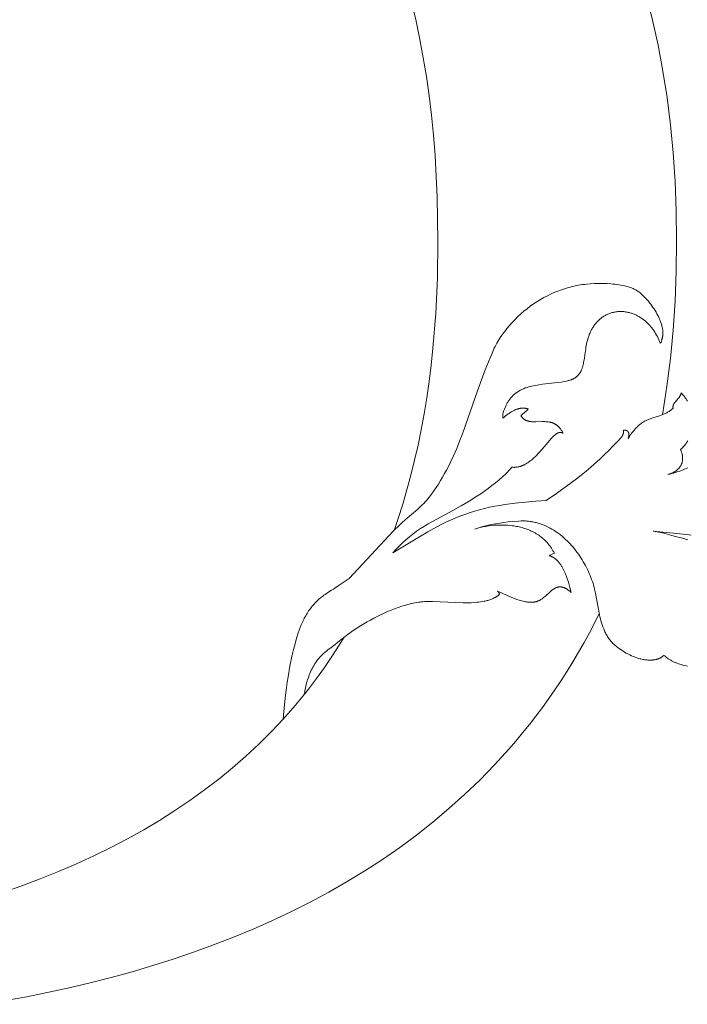
# Model space of a CAD drawing. Units: millimetres. Extents: x 7892 to 9237, y -6230 to -4382.
# Drawn here: x 8448 to 8451, y -5601 to -5595 of the extents above; entities that cross this region are included whole.
import ezdxf

# ---------------------------------------------------------------- set-up
doc = ezdxf.new("R2010")
doc.units = ezdxf.units.MM
doc.layers.add('proiezioni', color=160, linetype='Continuous', lineweight=9)

msp = doc.modelspace()

# ---------------------------------------------------------------- linework, layer by layer
at = {"layer": 'proiezioni'}
for points in [[(8451.2409, -5594.8311), (8451.2759, -5594.9692), (8451.3069, -5595.111), (8451.3341, -5595.2566), (8451.3573, -5595.406), (8451.3765, -5595.5592), (8451.3915, -5595.7164), (8451.4024, -5595.8776), (8451.4089, -5596.0428), (8451.4111, -5596.212), (8451.4089, -5596.3844), (8451.4022, -5596.5524), (8451.3912, -5596.7161), (8451.3759, -5596.8756), (8451.3564, -5597.0308), (8451.3328, -5597.1818), (8451.3308, -5597.1923)], [(8449.8211, -5597.843), (8449.8442, -5597.7755), (8449.8695, -5597.6961), (8449.8932, -5597.6151), (8449.9155, -5597.5326), (8449.9363, -5597.4486), (8449.9556, -5597.3631), (8449.9733, -5597.276), (8449.9896, -5597.1873), (8450.0044, -5597.0971), (8450.0176, -5597.0052), (8450.0293, -5596.9118), (8450.0394, -5596.8168), (8450.0551, -5596.6218), (8450.0645, -5596.4202), (8450.0677, -5596.212), (8450.0636, -5595.9676), (8450.0585, -5595.8488), (8450.0514, -5595.7322), (8450.0423, -5595.6178), (8450.0311, -5595.5055), (8450.0178, -5595.3955), (8450.0025, -5595.2875), (8449.9851, -5595.1817), (8449.9657, -5595.078), (8449.9442, -5594.9764), (8449.9206, -5594.8768)], [(8451.4725, -5597.1163), (8451.47, -5597.1117), (8451.4673, -5597.1071), (8451.4645, -5597.1027), (8451.4615, -5597.0982), (8451.4584, -5597.0938), (8451.4552, -5597.0894), (8451.4519, -5597.0852), (8451.4484, -5597.081), (8451.4448, -5597.077), (8451.4411, -5597.073), (8451.4373, -5597.0691), (8451.4369, -5597.0707), (8451.4365, -5597.0722), (8451.4361, -5597.0738), (8451.4356, -5597.0753), (8451.435, -5597.0768), (8451.4344, -5597.0782), (8451.4338, -5597.0797), (8451.4331, -5597.0811), (8451.4324, -5597.0825), (8451.4317, -5597.0839), (8451.4309, -5597.0853), (8451.4301, -5597.0867), (8451.4293, -5597.0881), (8451.4284, -5597.0894), (8451.4266, -5597.092), (8451.4247, -5597.0946), (8451.4228, -5597.0972), (8451.4208, -5597.0996), (8451.4188, -5597.1021), (8451.4045, -5597.1185), (8451.4025, -5597.121), (8451.4005, -5597.1236), (8451.3995, -5597.1249), (8451.3986, -5597.1262), (8451.3977, -5597.1275), (8451.3969, -5597.1288), (8451.3961, -5597.1302), (8451.3953, -5597.1315), (8451.3946, -5597.1329), (8451.3939, -5597.1343), (8451.3936, -5597.135), (8451.3933, -5597.1357), (8451.393, -5597.1364), (8451.3927, -5597.1371), (8451.3924, -5597.1378), (8451.3922, -5597.1385), (8451.3919, -5597.1392), (8451.3917, -5597.14), (8451.3915, -5597.1407), (8451.3913, -5597.1414), (8451.3912, -5597.1421), (8451.391, -5597.1429), (8451.3909, -5597.1436), (8451.3908, -5597.1443), (8451.3907, -5597.1451), (8451.3907, -5597.1458), (8451.3906, -5597.1466), (8451.3906, -5597.1473), (8451.3906, -5597.1481), (8451.3906, -5597.1489), (8451.3906, -5597.1496), (8451.3907, -5597.1504), (8451.3908, -5597.1512), (8451.3909, -5597.152), (8451.391, -5597.1527), (8451.3912, -5597.1535), (8451.3913, -5597.1543), (8451.3915, -5597.1551), (8451.3879, -5597.1583), (8451.3841, -5597.1614), (8451.3803, -5597.1643), (8451.3765, -5597.1672), (8451.3725, -5597.1701), (8451.3685, -5597.1728), (8451.3644, -5597.1754), (8451.3602, -5597.178), (8451.3559, -5597.1804), (8451.3516, -5597.1828), (8451.3472, -5597.185), (8451.3427, -5597.1872), (8451.3382, -5597.1892), (8451.3336, -5597.1912), (8451.329, -5597.193), (8451.3244, -5597.1948), (8451.3149, -5597.1981), (8451.2765, -5597.2097), (8451.2671, -5597.2129), (8451.2624, -5597.2145), (8451.2577, -5597.2162), (8451.2531, -5597.2181), (8451.2485, -5597.22), (8451.244, -5597.222), (8451.2395, -5597.2242), (8451.2352, -5597.2264), (8451.2308, -5597.2288), (8451.2266, -5597.2312), (8451.2224, -5597.2338), (8451.2183, -5597.2365), (8451.2142, -5597.2393), (8451.2103, -5597.2422), (8451.2064, -5597.2451), (8451.2027, -5597.2482), (8451.199, -5597.2513), (8451.1953, -5597.2545), (8451.1918, -5597.2578), (8451.1883, -5597.2612), (8451.1849, -5597.2646), (8451.1816, -5597.2681), (8451.1783, -5597.2716), (8451.172, -5597.2788), (8451.1659, -5597.2863), (8451.16, -5597.294), (8451.1543, -5597.3018), (8451.1488, -5597.3097), (8451.1434, -5597.3177), (8451.1383, -5597.3259), (8451.1388, -5597.3244), (8451.1393, -5597.3228), (8451.1398, -5597.3212), (8451.1403, -5597.3196), (8451.1407, -5597.318), (8451.1411, -5597.3163), (8451.1415, -5597.3147), (8451.1418, -5597.313), (8451.1421, -5597.3113), (8451.1423, -5597.3096), (8451.1425, -5597.3079), (8451.1426, -5597.3062), (8451.1426, -5597.3054), (8451.1427, -5597.3046), (8451.1427, -5597.3037), (8451.1427, -5597.3029), (8451.1427, -5597.3021), (8451.1426, -5597.3013), (8451.1426, -5597.3005), (8451.1425, -5597.2997), (8451.1424, -5597.2988), (8451.1423, -5597.298), (8451.1422, -5597.2972), (8451.142, -5597.2964), (8451.1418, -5597.2956), (8451.1416, -5597.2948), (8451.1414, -5597.294), (8451.1411, -5597.2932), (8451.1409, -5597.2924), (8451.1407, -5597.2921), (8451.1406, -5597.2917), (8451.1404, -5597.2913), (8451.1402, -5597.2909), (8451.1401, -5597.2906), (8451.1399, -5597.2902), (8451.1397, -5597.2898), (8451.1395, -5597.2895), (8451.1393, -5597.2891), (8451.1391, -5597.2888), (8451.1389, -5597.2884), (8451.1386, -5597.2881), (8451.1384, -5597.2878), (8451.1382, -5597.2874), (8451.1379, -5597.2871), (8451.1376, -5597.2867), (8451.1374, -5597.2864), (8451.1371, -5597.2861), (8451.1368, -5597.2858), (8451.1365, -5597.2855), (8451.1362, -5597.2852), (8451.1359, -5597.2849), (8451.1356, -5597.2846), (8451.1353, -5597.2844), (8451.135, -5597.2841), (8451.1347, -5597.2838), (8451.1343, -5597.2836), (8451.134, -5597.2833), (8451.1337, -5597.2831), (8451.1333, -5597.2829), (8451.133, -5597.2827), (8451.1326, -5597.2825), (8451.1323, -5597.2822), (8451.1319, -5597.282), (8451.1316, -5597.2819), (8451.1312, -5597.2817), (8451.1308, -5597.2815), (8451.1305, -5597.2813), (8451.1301, -5597.2812), (8451.1297, -5597.281), (8451.1293, -5597.2808), (8451.1289, -5597.2807), (8451.1281, -5597.2804), (8451.1273, -5597.2802), (8451.1265, -5597.28), (8451.1257, -5597.2798), (8451.1249, -5597.2796), (8451.124, -5597.2794), (8451.1232, -5597.2793), (8451.1223, -5597.2792), (8451.1215, -5597.2791), (8451.1206, -5597.2791), (8451.1198, -5597.279), (8451.1189, -5597.279), (8451.1181, -5597.279), (8451.1172, -5597.279), (8451.1155, -5597.279), (8451.1138, -5597.2791), (8451.1138, -5597.2791), (8451.1136, -5597.2791), (8451.1135, -5597.2791), (8451.1135, -5597.2791), (8451.1134, -5597.2791), (8451.1134, -5597.2792), (8451.1134, -5597.2792), (8451.1133, -5597.2792), (8451.1133, -5597.2792), (8451.1133, -5597.2792), (8451.1133, -5597.2792), (8451.1133, -5597.2792), (8451.1132, -5597.2792), (8451.1132, -5597.2793), (8451.1132, -5597.2793), (8451.1132, -5597.2793), (8451.1132, -5597.2793), (8451.1132, -5597.2793), (8451.1131, -5597.2793), (8451.1131, -5597.2793), (8451.1131, -5597.2793), (8451.1131, -5597.2793), (8451.1131, -5597.2794), (8451.1131, -5597.2794), (8451.1131, -5597.2794), (8451.1131, -5597.2795), (8451.1131, -5597.2795), (8451.1131, -5597.2796), (8451.1131, -5597.2796), (8451.113, -5597.2797), (8451.113, -5597.2798), (8451.113, -5597.2799), (8451.113, -5597.2804), (8451.1128, -5597.2852), (8451.1127, -5597.2868), (8451.1126, -5597.2884), (8451.1124, -5597.2901), (8451.1122, -5597.2917), (8451.1119, -5597.2933), (8451.1116, -5597.2949), (8451.1113, -5597.2966), (8451.1109, -5597.2982), (8451.1105, -5597.2998), (8451.11, -5597.3014), (8451.1094, -5597.303), (8451.1088, -5597.3046), (8451.1082, -5597.3061), (8451.1075, -5597.3077), (8451.1071, -5597.3084), (8451.1067, -5597.3092), (8451.1064, -5597.3099), (8451.1059, -5597.3107), (8451.1055, -5597.3114), (8451.1051, -5597.3121), (8451.1046, -5597.3129), (8451.1041, -5597.3136), (8451.1037, -5597.3143), (8451.1032, -5597.315), (8451.1026, -5597.3157), (8451.1021, -5597.3164), (8451.0786, -5597.3422), (8451.0546, -5597.3676), (8451.0302, -5597.3924), (8451.0053, -5597.4167), (8450.9801, -5597.4405), (8450.9281, -5597.4868), (8450.9016, -5597.5094), (8450.8746, -5597.5315), (8450.8472, -5597.5531), (8450.7915, -5597.595), (8450.7347, -5597.6354), (8450.6771, -5597.6747)], [(8451.4745, -5597.4903), (8451.4648, -5597.4948), (8451.4549, -5597.4991), (8451.4449, -5597.5032), (8451.4348, -5597.507), (8451.4246, -5597.5107), (8451.4143, -5597.5141), (8451.404, -5597.5173), (8451.3936, -5597.5203), (8451.3831, -5597.5231), (8451.3726, -5597.5257), (8451.3621, -5597.5282), (8451.365, -5597.5274), (8451.3678, -5597.5266), (8451.3706, -5597.5258), (8451.3734, -5597.5249), (8451.3762, -5597.5239), (8451.379, -5597.5229), (8451.3818, -5597.5218), (8451.3845, -5597.5207), (8451.3873, -5597.5195), (8451.3899, -5597.5182), (8451.3926, -5597.5169), (8451.3952, -5597.5155), (8451.3978, -5597.5141), (8451.4004, -5597.5126), (8451.4029, -5597.511), (8451.4054, -5597.5094), (8451.4078, -5597.5077), (8451.4101, -5597.506), (8451.4124, -5597.5042), (8451.4147, -5597.5024), (8451.4168, -5597.5004), (8451.4189, -5597.4985), (8451.421, -5597.4964), (8451.423, -5597.4943), (8451.4249, -5597.4922), (8451.4268, -5597.4899), (8451.4285, -5597.4876), (8451.4302, -5597.4853), (8451.4319, -5597.4829), (8451.4334, -5597.4804), (8451.4341, -5597.4791), (8451.4349, -5597.4779), (8451.4356, -5597.4766), (8451.4362, -5597.4752), (8451.4369, -5597.4739), (8451.4375, -5597.4726), (8451.4381, -5597.4713), (8451.4387, -5597.47), (8451.4392, -5597.4687), (8451.4398, -5597.4673), (8451.4407, -5597.4646), (8451.4416, -5597.4619), (8451.4424, -5597.4592), (8451.4431, -5597.4564), (8451.4436, -5597.4537), (8451.4441, -5597.4509), (8451.4445, -5597.4481), (8451.4448, -5597.4453), (8451.4451, -5597.4424), (8451.4452, -5597.4396), (8451.4452, -5597.4368), (8451.4452, -5597.4339), (8451.445, -5597.431), (8451.4448, -5597.4282), (8451.4445, -5597.4253), (8451.4441, -5597.4225), (8451.4436, -5597.4197), (8451.4431, -5597.4169), (8451.4425, -5597.4141), (8451.4418, -5597.4113), (8451.4411, -5597.4086), (8451.4402, -5597.4059), (8451.4394, -5597.4032), (8451.4384, -5597.4005), (8451.4374, -5597.3978), (8451.4364, -5597.3952), (8451.4353, -5597.3926), (8451.4342, -5597.39), (8451.433, -5597.3874), (8451.4373, -5597.3836), (8451.4416, -5597.3796), (8451.4457, -5597.3755), (8451.4497, -5597.3712), (8451.4535, -5597.3669), (8451.4572, -5597.3625), (8451.4608, -5597.3579), (8451.4642, -5597.3533), (8451.4674, -5597.3485), (8451.4705, -5597.3437), (8451.4735, -5597.3387)], [(8451.4719, -5597.8953), (8451.4669, -5597.8935), (8451.4568, -5597.8903), (8451.4466, -5597.8873), (8451.4344, -5597.8841), (8451.405, -5597.8773), (8451.3843, -5597.872), (8451.3327, -5597.8575), (8451.3223, -5597.8549), (8451.3118, -5597.8526), (8451.3013, -5597.8505), (8451.2907, -5597.8487), (8451.2854, -5597.848), (8451.28, -5597.8474), (8451.4672, -5597.8663), (8451.4936, -5597.8699)], [(8450.9756, -5598.3114), (8450.9501, -5598.3625), (8450.9205, -5598.4191), (8450.8901, -5598.4748), (8450.859, -5598.5296), (8450.827, -5598.5836), (8450.7943, -5598.6366), (8450.7608, -5598.6888), (8450.7266, -5598.7401), (8450.6916, -5598.7905), (8450.6559, -5598.8401), (8450.6194, -5598.8888), (8450.5823, -5598.9367), (8450.5444, -5598.9837), (8450.5059, -5599.03), (8450.4667, -5599.0754), (8450.3863, -5599.1637), (8450.3033, -5599.2489), (8450.2178, -5599.3309), (8450.1299, -5599.4098), (8450.0396, -5599.4857), (8449.9471, -5599.5585), (8449.8524, -5599.6285), (8449.7556, -5599.6955), (8449.6568, -5599.7597), (8449.5561, -5599.8211), (8449.4536, -5599.8798), (8449.3493, -5599.9358), (8449.2434, -5599.9892), (8449.1359, -5600.04), (8449.0269, -5600.0883), (8448.9164, -5600.1342), (8448.8047, -5600.1776), (8448.6916, -5600.2187), (8448.5775, -5600.2575), (8448.4622, -5600.294), (8448.346, -5600.3284), (8448.2288, -5600.3606), (8448.1108, -5600.3907), (8447.9921, -5600.4187), (8447.7527, -5600.469), (8447.5114, -5600.5117)], [(8449.2925, -5598.7947), (8449.3391, -5598.7364), (8449.3844, -5598.6768), (8449.4283, -5598.6159), (8449.4708, -5598.5536), (8449.5119, -5598.4899), (8449.5391, -5598.4452)]]:
    msp.add_lwpolyline(points, dxfattribs=at)
for points in [[(8450.6771, -5597.6747), (8450.619, -5597.679), (8450.5028, -5597.6905), (8450.4448, -5597.6979), (8450.4159, -5597.7023), (8450.3871, -5597.7072), (8450.3584, -5597.713), (8450.33, -5597.7195), (8450.3017, -5597.7267), (8450.2737, -5597.7347), (8450.246, -5597.7434), (8450.2186, -5597.7529), (8450.1915, -5597.7631), (8450.1648, -5597.7739), (8450.1384, -5597.7854), (8450.1122, -5597.7976), (8450.0864, -5597.8103), (8450.0608, -5597.8235), (8450.0104, -5597.8511), (8449.8133, -5597.9688), (8449.8311, -5597.9501), (8449.8493, -5597.9318), (8449.8679, -5597.9139), (8449.887, -5597.8966), (8449.9068, -5597.8797), (8449.927, -5597.8635), (8449.9479, -5597.848), (8449.9693, -5597.8331), (8449.9913, -5597.819), (8450.0136, -5597.8054), (8450.0364, -5597.7924), (8450.1521, -5597.7311), (8450.1978, -5597.7056), (8450.2428, -5597.679), (8450.2869, -5597.6511), (8450.3086, -5597.6367), (8450.3299, -5597.6218), (8450.351, -5597.6066), (8450.3716, -5597.591), (8450.3919, -5597.5748), (8450.4116, -5597.5584), (8450.431, -5597.5412), (8450.4493, -5597.5239), (8450.4584, -5597.515), (8450.4671, -5597.506), (8450.4758, -5597.4969), (8450.4841, -5597.4876), (8450.4872, -5597.4878), (8450.4902, -5597.488), (8450.4933, -5597.4881), (8450.4963, -5597.4881), (8450.4993, -5597.488), (8450.5023, -5597.4879), (8450.5053, -5597.4876), (8450.5083, -5597.4873), (8450.5113, -5597.487), (8450.5143, -5597.4865), (8450.5172, -5597.486), (8450.5202, -5597.4854), (8450.5231, -5597.4848), (8450.5259, -5597.4841), (8450.5288, -5597.4833), (8450.5317, -5597.4824), (8450.5345, -5597.4815), (8450.5372, -5597.4806), (8450.54, -5597.4796), (8450.5427, -5597.4785), (8450.5454, -5597.4774), (8450.548, -5597.4762), (8450.5507, -5597.475), (8450.5533, -5597.4737), (8450.5584, -5597.4711), (8450.5634, -5597.4683), (8450.5683, -5597.4653), (8450.5731, -5597.4622), (8450.5778, -5597.459), (8450.5824, -5597.4558), (8450.5869, -5597.4523), (8450.5914, -5597.4488), (8450.5957, -5597.4453), (8450.6, -5597.4417), (8450.6084, -5597.4341), (8450.6164, -5597.4265), (8450.6243, -5597.4186), (8450.632, -5597.4105), (8450.6396, -5597.4022), (8450.6543, -5597.3854), (8450.6974, -5597.3343), (8450.7049, -5597.326), (8450.7087, -5597.322), (8450.7127, -5597.3179), (8450.7167, -5597.314), (8450.7208, -5597.3101), (8450.723, -5597.3083), (8450.7251, -5597.3064), (8450.7273, -5597.3046), (8450.7295, -5597.3029), (8450.7318, -5597.3012), (8450.7342, -5597.2996), (8450.7354, -5597.2988), (8450.7367, -5597.2981), (8450.7379, -5597.2973), (8450.7392, -5597.2966), (8450.7405, -5597.2959), (8450.7419, -5597.2952), (8450.7432, -5597.2946), (8450.7446, -5597.2941), (8450.7459, -5597.2935), (8450.7466, -5597.2933), (8450.7473, -5597.2931), (8450.748, -5597.2928), (8450.7487, -5597.2926), (8450.7494, -5597.2924), (8450.7501, -5597.2923), (8450.7508, -5597.2921), (8450.7515, -5597.292), (8450.7523, -5597.2918), (8450.753, -5597.2917), (8450.7537, -5597.2916), (8450.7544, -5597.2916), (8450.7551, -5597.2915), (8450.7558, -5597.2915), (8450.7565, -5597.2914), (8450.7572, -5597.2914), (8450.758, -5597.2914), (8450.7587, -5597.2915), (8450.7594, -5597.2915), (8450.7601, -5597.2916), (8450.7608, -5597.2917), (8450.7615, -5597.2918), (8450.7622, -5597.2919), (8450.7629, -5597.2921), (8450.7636, -5597.2923), (8450.7643, -5597.2924), (8450.765, -5597.2927), (8450.7657, -5597.2929), (8450.7663, -5597.2931), (8450.767, -5597.2934), (8450.7676, -5597.2936), (8450.7683, -5597.2939), (8450.7689, -5597.2942), (8450.7695, -5597.2945), (8450.7701, -5597.2949), (8450.7707, -5597.2952), (8450.7713, -5597.2956), (8450.7719, -5597.296), (8450.7702, -5597.2924), (8450.7683, -5597.2888), (8450.7664, -5597.2853), (8450.7644, -5597.2818), (8450.7622, -5597.2783), (8450.7599, -5597.2749), (8450.7575, -5597.2716), (8450.7563, -5597.27), (8450.755, -5597.2684), (8450.7537, -5597.2667), (8450.7523, -5597.2651), (8450.7509, -5597.2635), (8450.7494, -5597.2619), (8450.748, -5597.2604), (8450.7465, -5597.2589), (8450.745, -5597.2574), (8450.7434, -5597.256), (8450.7418, -5597.2546), (8450.7402, -5597.2533), (8450.7385, -5597.2519), (8450.7368, -5597.2507), (8450.7351, -5597.2494), (8450.7334, -5597.2482), (8450.7316, -5597.247), (8450.7298, -5597.2459), (8450.7279, -5597.2448), (8450.7259, -5597.2437), (8450.724, -5597.2427), (8450.722, -5597.2417), (8450.7201, -5597.2408), (8450.7181, -5597.2399), (8450.7161, -5597.2391), (8450.7141, -5597.2383), (8450.712, -5597.2376), (8450.71, -5597.2369), (8450.7079, -5597.2363), (8450.7058, -5597.2357), (8450.7037, -5597.2351), (8450.7016, -5597.2346), (8450.6995, -5597.2341), (8450.6974, -5597.2337), (8450.693, -5597.2329), (8450.6887, -5597.2322), (8450.6843, -5597.2317), (8450.68, -5597.2313), (8450.6757, -5597.231), (8450.6713, -5597.2308), (8450.6626, -5597.2306), (8450.6538, -5597.2307), (8450.6189, -5597.2317), (8450.61, -5597.2317), (8450.6056, -5597.2316), (8450.6012, -5597.2315), (8450.5968, -5597.2312), (8450.5925, -5597.2308), (8450.5881, -5597.2302), (8450.5859, -5597.2299), (8450.5837, -5597.2295), (8450.5816, -5597.2291), (8450.5794, -5597.2286), (8450.5772, -5597.2281), (8450.5751, -5597.2275), (8450.573, -5597.2269), (8450.5708, -5597.2262), (8450.5687, -5597.2255), (8450.5666, -5597.2247), (8450.5646, -5597.2238), (8450.5625, -5597.2229), (8450.5605, -5597.2218), (8450.5585, -5597.2208), (8450.5566, -5597.2197), (8450.5548, -5597.2185), (8450.553, -5597.2173), (8450.5512, -5597.216), (8450.5496, -5597.2147), (8450.5479, -5597.2134), (8450.5463, -5597.212), (8450.5448, -5597.2105), (8450.5433, -5597.209), (8450.5418, -5597.2074), (8450.5404, -5597.2058), (8450.5391, -5597.2042), (8450.5377, -5597.2025), (8450.5364, -5597.2007), (8450.5352, -5597.1989), (8450.534, -5597.1971, -0.003558), (8450.5758, -5597.1599), (8450.5733, -5597.1589), (8450.5708, -5597.1581), (8450.5683, -5597.1574), (8450.5658, -5597.1567), (8450.5633, -5597.1562), (8450.5608, -5597.1557), (8450.5583, -5597.1553), (8450.5557, -5597.155), (8450.5532, -5597.1547), (8450.5507, -5597.1546), (8450.5481, -5597.1545), (8450.5456, -5597.1545), (8450.5431, -5597.1546), (8450.5405, -5597.1547), (8450.538, -5597.1549), (8450.5354, -5597.1552), (8450.5329, -5597.1556), (8450.5304, -5597.156), (8450.5279, -5597.1565), (8450.5254, -5597.157), (8450.523, -5597.1576), (8450.5205, -5597.1582), (8450.5181, -5597.1589), (8450.5157, -5597.1597), (8450.5133, -5597.1605), (8450.5109, -5597.1613), (8450.5086, -5597.1622), (8450.5063, -5597.1631), (8450.5017, -5597.165), (8450.4972, -5597.1671), (8450.4928, -5597.1692), (8450.4884, -5597.1715), (8450.4842, -5597.1739), (8450.4799, -5597.1764), (8450.4758, -5597.179), (8450.4717, -5597.1817), (8450.4677, -5597.1844), (8450.4638, -5597.1872), (8450.456, -5597.1929), (8450.4485, -5597.1989), (8450.4411, -5597.205), (8450.4339, -5597.2114, -0.122653), (8450.4385, -5597.1687), (8450.4418, -5597.1598), (8450.4454, -5597.1511), (8450.4473, -5597.1467), (8450.4493, -5597.1425), (8450.4514, -5597.1382), (8450.4536, -5597.134), (8450.4558, -5597.1298), (8450.4581, -5597.1257), (8450.4605, -5597.1216), (8450.463, -5597.1176), (8450.4655, -5597.1137), (8450.4682, -5597.1098), (8450.471, -5597.1059), (8450.4739, -5597.1021), (8450.4769, -5597.0983), (8450.4801, -5597.0946), (8450.4833, -5597.0909), (8450.4867, -5597.0874), (8450.4901, -5597.0839), (8450.4937, -5597.0805), (8450.4973, -5597.0772), (8450.5011, -5597.074), (8450.5051, -5597.0708), (8450.5091, -5597.0678), (8450.5132, -5597.0648), (8450.5175, -5597.062), (8450.5218, -5597.0592), (8450.5263, -5597.0566), (8450.5308, -5597.0541), (8450.5354, -5597.0517), (8450.54, -5597.0494), (8450.5448, -5597.0472), (8450.5495, -5597.0451), (8450.5544, -5597.0431), (8450.5593, -5597.0413), (8450.5642, -5597.0395), (8450.5692, -5597.0378), (8450.5742, -5597.0362), (8450.5843, -5597.0333), (8450.5945, -5597.0308), (8450.6048, -5597.0285), (8450.6152, -5597.0264), (8450.6256, -5597.0246), (8450.636, -5597.0229), (8450.6568, -5597.0201), (8450.74, -5597.011), (8450.7606, -5597.0081), (8450.771, -5597.0064), (8450.7812, -5597.0046), (8450.7914, -5597.0024), (8450.7966, -5597.0012), (8450.8017, -5596.9998), (8450.8068, -5596.9984), (8450.8119, -5596.9968), (8450.8169, -5596.995), (8450.8193, -5596.9941), (8450.8217, -5596.9931), (8450.8241, -5596.9922), (8450.8264, -5596.9911), (8450.8287, -5596.9901), (8450.831, -5596.9889), (8450.8333, -5596.9878), (8450.8355, -5596.9865), (8450.8377, -5596.9852), (8450.8399, -5596.9839), (8450.842, -5596.9825), (8450.844, -5596.9811), (8450.846, -5596.9796), (8450.848, -5596.9781), (8450.8499, -5596.9765), (8450.8518, -5596.9749), (8450.8536, -5596.9732), (8450.8554, -5596.9714), (8450.857, -5596.9696), (8450.8587, -5596.9678), (8450.8602, -5596.966), (8450.8617, -5596.9641), (8450.8632, -5596.9622), (8450.8646, -5596.9602), (8450.866, -5596.9582), (8450.8673, -5596.9562), (8450.8685, -5596.9542), (8450.8697, -5596.9522), (8450.8708, -5596.9502), (8450.8718, -5596.9481), (8450.8729, -5596.9461), (8450.8739, -5596.944), (8450.8758, -5596.9397), (8450.8774, -5596.9357), (8450.8789, -5596.9316), (8450.8804, -5596.9274), (8450.8817, -5596.9233), (8450.883, -5596.9191), (8450.8841, -5596.9148), (8450.8862, -5596.9064), (8450.888, -5596.8983), (8450.8897, -5596.8898), (8450.8926, -5596.8726), (8450.8951, -5596.8552), (8450.8993, -5596.8206), (8450.9006, -5596.8114), (8450.9022, -5596.8022), (8450.9041, -5596.7925), (8450.9062, -5596.7828), (8450.9087, -5596.7732), (8450.9115, -5596.7636), (8450.9146, -5596.7539), (8450.9163, -5596.7491), (8450.9181, -5596.7444), (8450.9199, -5596.7396), (8450.9219, -5596.7349), (8450.9239, -5596.7303), (8450.9261, -5596.7256), (8450.9283, -5596.721), (8450.9306, -5596.7165), (8450.933, -5596.712), (8450.9355, -5596.7075), (8450.9382, -5596.7031), (8450.9409, -5596.6988), (8450.9437, -5596.6945), (8450.9466, -5596.6903), (8450.9496, -5596.6862), (8450.9527, -5596.6821), (8450.9559, -5596.6781), (8450.9591, -5596.6742), (8450.9625, -5596.6704), (8450.966, -5596.6667), (8450.9696, -5596.663), (8450.9732, -5596.6595), (8450.977, -5596.656), (8450.9809, -5596.6526), (8450.9848, -5596.6494), (8450.9889, -5596.6462), (8450.993, -5596.6432), (8450.9972, -5596.6403), (8451.0015, -5596.6375), (8451.0059, -5596.6348), (8451.0104, -5596.6323), (8451.015, -5596.6299), (8451.0196, -5596.6276), (8451.0243, -5596.6254), (8451.029, -5596.6234), (8451.0338, -5596.6216), (8451.0387, -5596.6198), (8451.0435, -5596.6183), (8451.0486, -5596.6168), (8451.0536, -5596.6155), (8451.0586, -5596.6144), (8451.0637, -5596.6134), (8451.0687, -5596.6125), (8451.0738, -5596.6118), (8451.0789, -5596.6113), (8451.084, -5596.6109), (8451.0891, -5596.6106), (8451.0942, -5596.6105), (8451.0993, -5596.6105), (8451.1044, -5596.6107), (8451.1094, -5596.611), (8451.1144, -5596.6114), (8451.1194, -5596.612), (8451.1244, -5596.6127), (8451.1294, -5596.6135), (8451.1343, -5596.6144), (8451.1391, -5596.6155), (8451.144, -5596.6166), (8451.1487, -5596.6179), (8451.1535, -5596.6193), (8451.1582, -5596.6208), (8451.1629, -5596.6224), (8451.1674, -5596.6242), (8451.1719, -5596.626), (8451.1764, -5596.6278), (8451.1808, -5596.6298), (8451.1852, -5596.6319), (8451.1895, -5596.6341), (8451.1938, -5596.6364), (8451.1981, -5596.6388), (8451.2023, -5596.6413), (8451.2064, -5596.6438), (8451.2104, -5596.6464), (8451.2145, -5596.6491), (8451.2184, -5596.6519), (8451.2223, -5596.6548), (8451.2262, -5596.6578), (8451.23, -5596.6608), (8451.2337, -5596.6639), (8451.2374, -5596.6671), (8451.241, -5596.6703), (8451.2446, -5596.6736), (8451.2481, -5596.677), (8451.2515, -5596.6804), (8451.2549, -5596.6839), (8451.2582, -5596.6875), (8451.2615, -5596.6911), (8451.2646, -5596.6948), (8451.2708, -5596.7023), (8451.2768, -5596.7101), (8451.2825, -5596.7181), (8451.2879, -5596.7263), (8451.2931, -5596.7346), (8451.298, -5596.7431), (8451.3027, -5596.7519), (8451.3071, -5596.7607), (8451.3113, -5596.7698), (8451.3153, -5596.7789), (8451.319, -5596.7882, 0.433652), (8451.3263, -5596.7716), (8451.3268, -5596.7703), (8451.3274, -5596.769), (8451.3284, -5596.7663), (8451.3293, -5596.7636), (8451.3302, -5596.7609), (8451.3309, -5596.7581), (8451.3316, -5596.7553), (8451.3322, -5596.7525), (8451.3327, -5596.7496), (8451.3331, -5596.7468), (8451.3334, -5596.744), (8451.3337, -5596.7412), (8451.3339, -5596.7384), (8451.334, -5596.7356), (8451.3341, -5596.7327), (8451.3341, -5596.7299), (8451.334, -5596.727), (8451.3339, -5596.7242), (8451.3337, -5596.7214), (8451.3334, -5596.7186), (8451.3331, -5596.7157), (8451.3328, -5596.7129), (8451.3323, -5596.7101), (8451.3314, -5596.7046), (8451.3302, -5596.699), (8451.3289, -5596.6936), (8451.3275, -5596.6882), (8451.3259, -5596.6828), (8451.3243, -5596.6776), (8451.3226, -5596.6725), (8451.3208, -5596.6676), (8451.3189, -5596.6627), (8451.317, -5596.6578), (8451.3149, -5596.653), (8451.3104, -5596.6432), (8451.3057, -5596.6335), (8451.3007, -5596.624), (8451.2954, -5596.6146), (8451.2899, -5596.6054), (8451.2841, -5596.5962), (8451.2781, -5596.5872), (8451.272, -5596.5784), (8451.2656, -5596.5698), (8451.2591, -5596.5613), (8451.2524, -5596.553), (8451.2456, -5596.5449), (8451.2385, -5596.5371), (8451.2311, -5596.5292), (8451.2235, -5596.5216), (8451.2196, -5596.5179), (8451.2156, -5596.5142), (8451.2116, -5596.5107), (8451.2075, -5596.5072), (8451.2034, -5596.5039), (8451.1992, -5596.5006), (8451.1949, -5596.4974), (8451.1905, -5596.4944), (8451.1881, -5596.4929), (8451.1858, -5596.4915), (8451.1835, -5596.4901), (8451.1812, -5596.4889), (8451.1789, -5596.4876), (8451.1765, -5596.4864), (8451.1716, -5596.484), (8451.1666, -5596.4818), (8451.1616, -5596.4796), (8451.1565, -5596.4777), (8451.1514, -5596.4758), (8451.1462, -5596.474), (8451.1409, -5596.4723), (8451.1303, -5596.4692), (8451.1196, -5596.4665), (8451.1088, -5596.4641), (8451.0979, -5596.4619), (8451.0868, -5596.46), (8451.0756, -5596.4584), (8451.0643, -5596.4569), (8451.053, -5596.4557), (8451.0416, -5596.4548), (8451.0187, -5596.4534), (8450.9957, -5596.4527), (8450.9727, -5596.4527), (8450.9497, -5596.4533), (8450.9266, -5596.4545), (8450.9036, -5596.4564), (8450.8921, -5596.4577), (8450.8807, -5596.4591), (8450.8694, -5596.4608), (8450.8579, -5596.4627), (8450.8466, -5596.4648), (8450.8353, -5596.4672), (8450.8241, -5596.4698), (8450.8129, -5596.4726), (8450.8019, -5596.4756), (8450.7908, -5596.4788), (8450.7799, -5596.4823), (8450.7689, -5596.4859), (8450.7581, -5596.4897), (8450.7474, -5596.4937), (8450.7367, -5596.4979), (8450.7261, -5596.5023), (8450.7052, -5596.5116), (8450.6846, -5596.5216), (8450.6644, -5596.5323), (8450.6445, -5596.5436), (8450.6251, -5596.5555), (8450.6062, -5596.568), (8450.5876, -5596.5812), (8450.5694, -5596.5949), (8450.5517, -5596.6092), (8450.5344, -5596.6241), (8450.5177, -5596.6395), (8450.5015, -5596.6555), (8450.4858, -5596.672), (8450.4706, -5596.689), (8450.4561, -5596.7065), (8450.449, -5596.7154), (8450.4421, -5596.7244), (8450.4355, -5596.7335), (8450.429, -5596.7428), (8450.4226, -5596.7521), (8450.4165, -5596.7615), (8450.4107, -5596.7708), (8450.405, -5596.7802), (8450.3996, -5596.7897), (8450.3943, -5596.7992), (8450.3894, -5596.8084), (8450.3848, -5596.8175), (8450.3804, -5596.8267), (8450.3683, -5596.8538), (8450.361, -5596.8709), (8450.3334, -5596.9396), (8450.2908, -5597.0575), (8450.206, -5597.3), (8450.1898, -5597.3416), (8450.1734, -5597.3815), (8450.1555, -5597.4226), (8450.1364, -5597.4635), (8450.1264, -5597.4837), (8450.116, -5597.5037), (8450.1052, -5597.5236), (8450.094, -5597.5434), (8450.0824, -5597.5629), (8450.0703, -5597.5821), (8450.0578, -5597.6012), (8450.0449, -5597.62), (8450.0316, -5597.6386), (8450.0179, -5597.6569), (8450.0107, -5597.6658), (8450.0033, -5597.6745), (8449.9956, -5597.683), (8449.9877, -5597.6913), (8449.9796, -5597.6995), (8449.9712, -5597.7074), (8449.9541, -5597.7227), (8449.8839, -5597.7829), (8449.867, -5597.7982), (8449.8505, -5597.8138), (8449.8184, -5597.8457), (8449.5684, -5598.1138), (8449.5395, -5598.1327), (8449.511, -5598.1521), (8449.482, -5598.1731), (8449.4816, -5598.1733), (8449.4815, -5598.1734), (8449.4813, -5598.1735), (8449.4809, -5598.1738), (8449.4686, -5598.1806), (8449.454, -5598.1893), (8449.4469, -5598.1938), (8449.4399, -5598.1985), (8449.4329, -5598.2032), (8449.4261, -5598.2081), (8449.4193, -5598.2131), (8449.4127, -5598.2182), (8449.4063, -5598.2235), (8449.3999, -5598.2289), (8449.3937, -5598.2344), (8449.3876, -5598.2401), (8449.3817, -5598.2459), (8449.376, -5598.2518), (8449.3703, -5598.2578), (8449.3648, -5598.264), (8449.3596, -5598.2703), (8449.3545, -5598.2766), (8449.3494, -5598.2832), (8449.3446, -5598.2899), (8449.3399, -5598.2966), (8449.3355, -5598.3034), (8449.3312, -5598.3102), (8449.3271, -5598.3171), (8449.3231, -5598.324), (8449.3192, -5598.3311), (8449.3155, -5598.3382), (8449.3119, -5598.3454), (8449.305, -5598.36), (8449.2987, -5598.3748), (8449.2927, -5598.3899), (8449.2871, -5598.4049), (8449.2818, -5598.4202), (8449.272, -5598.4509), (8449.2632, -5598.4818), (8449.2551, -5598.5132), (8449.2478, -5598.5445), (8449.2348, -5598.6068), (8449.2241, -5598.6679), (8449.2194, -5598.698), (8449.2074, -5598.7883), (8449.1982, -5598.8829), (8449.1964, -5598.9058)], [(8449.3158, -5598.7656), (8449.3187, -5598.7473), (8449.3222, -5598.7292), (8449.3242, -5598.72), (8449.3264, -5598.7109), (8449.3287, -5598.7019), (8449.3312, -5598.6929), (8449.334, -5598.6838), (8449.3369, -5598.6749), (8449.34, -5598.6661), (8449.3433, -5598.6573), (8449.3469, -5598.6484), (8449.3507, -5598.6396), (8449.3548, -5598.6309), (8449.359, -5598.6223), (8449.3636, -5598.6137), (8449.3685, -5598.6052), (8449.3736, -5598.5969), (8449.379, -5598.5887), (8449.3847, -5598.5806), (8449.3906, -5598.5727), (8449.3969, -5598.565), (8449.4034, -5598.5574), (8449.4102, -5598.55), (8449.4172, -5598.5428), (8449.4244, -5598.5358), (8449.432, -5598.529), (8449.4397, -5598.5223), (8449.4476, -5598.5159), (8449.4557, -5598.5097), (8449.4639, -5598.5037), (8449.4809, -5598.4919), (8449.4829, -5598.4903), (8449.485, -5598.4888), (8449.487, -5598.4871), (8449.5042, -5598.4724), (8449.5284, -5598.4533), (8449.5621, -5598.4281), (8449.5969, -5598.4038), (8449.6326, -5598.3806), (8449.669, -5598.3586), (8449.6876, -5598.348), (8449.7064, -5598.3377), (8449.7254, -5598.3278), (8449.7446, -5598.3183), (8449.7641, -5598.3091), (8449.7837, -5598.3004), (8449.8035, -5598.2921), (8449.8235, -5598.2843), (8449.8438, -5598.2769), (8449.8643, -5598.2701), (8449.8851, -5598.2639), (8449.9061, -5598.2583), (8449.9167, -5598.2557), (8449.9274, -5598.2534), (8449.9381, -5598.2512), (8449.9488, -5598.2492), (8449.9606, -5598.2473), (8449.966, -5598.2466), (8449.9713, -5598.246), (8449.9822, -5598.245), (8449.9932, -5598.2444), (8450.004, -5598.2439), (8450.0147, -5598.2437), (8450.0363, -5598.2438), (8450.21, -5598.2507), (8450.2321, -5598.2507), (8450.2539, -5598.2503), (8450.2754, -5598.2491), (8450.2861, -5598.2482), (8450.2968, -5598.2471), (8450.3074, -5598.2458), (8450.3179, -5598.2441), (8450.3284, -5598.2422), (8450.3336, -5598.241), (8450.3388, -5598.2398), (8450.344, -5598.2385), (8450.3491, -5598.2371), (8450.3543, -5598.2355), (8450.3594, -5598.2339), (8450.3644, -5598.2321), (8450.3695, -5598.2302), (8450.3744, -5598.2281), (8450.3793, -5598.2259), (8450.3842, -5598.2235), (8450.3889, -5598.221), (8450.3912, -5598.2197), (8450.3936, -5598.2183), (8450.3958, -5598.2169), (8450.3981, -5598.2155), (8450.4004, -5598.214), (8450.4026, -5598.2125), (8450.4047, -5598.2109), (8450.4069, -5598.2093), (8450.409, -5598.2076), (8450.4111, -5598.2059), (8450.4132, -5598.2041), (8450.4152, -5598.2023, 0.044189), (8450.4032, -5598.1848), (8450.4299, -5598.1975), (8450.4569, -5598.2097), (8450.4841, -5598.2211), (8450.4979, -5598.2264), (8450.5118, -5598.2314), (8450.5257, -5598.236), (8450.5328, -5598.2381), (8450.5399, -5598.24), (8450.5469, -5598.2418), (8450.5541, -5598.2435), (8450.5612, -5598.2449), (8450.5684, -5598.2461), (8450.572, -5598.2467), (8450.5756, -5598.2471), (8450.5792, -5598.2475), (8450.5829, -5598.2478), (8450.5865, -5598.248), (8450.5901, -5598.2481), (8450.5937, -5598.2481), (8450.5974, -5598.2481), (8450.6011, -5598.2479), (8450.6029, -5598.2477), (8450.6047, -5598.2476), (8450.6064, -5598.2474), (8450.6082, -5598.2471), (8450.61, -5598.2468), (8450.6117, -5598.2465), (8450.6135, -5598.2462), (8450.6152, -5598.2458), (8450.6169, -5598.2454), (8450.6187, -5598.245), (8450.6204, -5598.2445), (8450.6221, -5598.2439), (8450.6239, -5598.2434), (8450.6256, -5598.2428), (8450.6273, -5598.2421), (8450.629, -5598.2415), (8450.6306, -5598.2408), (8450.6322, -5598.2401), (8450.6354, -5598.2386), (8450.6385, -5598.2371), (8450.6416, -5598.2354), (8450.6447, -5598.2336), (8450.6477, -5598.2318), (8450.6506, -5598.2298), (8450.6535, -5598.2278), (8450.6564, -5598.2258), (8450.6592, -5598.2237), (8450.6619, -5598.2215), (8450.6673, -5598.2171), (8450.6726, -5598.2126), (8450.6985, -5598.1893), (8450.7038, -5598.1848), (8450.7092, -5598.1804), (8450.712, -5598.1783), (8450.7149, -5598.1762), (8450.7178, -5598.1742), (8450.7208, -5598.1722), (8450.7223, -5598.1713), (8450.7239, -5598.1704), (8450.7254, -5598.1695), (8450.727, -5598.1687), (8450.7286, -5598.1679), (8450.7302, -5598.1671), (8450.7319, -5598.1663), (8450.7335, -5598.1656), (8450.7352, -5598.165), (8450.7369, -5598.1644), (8450.7386, -5598.1638), (8450.7403, -5598.1633), (8450.7421, -5598.1628), (8450.7439, -5598.1624), (8450.7456, -5598.1621), (8450.7474, -5598.1618), (8450.7492, -5598.1615), (8450.7509, -5598.1614), (8450.7527, -5598.1612), (8450.7545, -5598.1612), (8450.7563, -5598.1612), (8450.758, -5598.1612), (8450.7598, -5598.1614), (8450.7616, -5598.1615), (8450.7634, -5598.1618), (8450.7652, -5598.1621), (8450.767, -5598.1624), (8450.7688, -5598.1628), (8450.7705, -5598.1633), (8450.7723, -5598.1638), (8450.774, -5598.1643), (8450.7758, -5598.1649), (8450.7775, -5598.1656), (8450.7792, -5598.1662), (8450.7809, -5598.167), (8450.7825, -5598.1677), (8450.7842, -5598.1685), (8450.7858, -5598.1693), (8450.7874, -5598.1702), (8450.789, -5598.1711), (8450.7922, -5598.173), (8450.7953, -5598.1749), (8450.7982, -5598.1769), (8450.8011, -5598.179), (8450.804, -5598.1811), (8450.8067, -5598.1833), (8450.8095, -5598.1855), (8450.8122, -5598.1878), (8450.8174, -5598.1926), (8450.8102, -5598.1639), (8450.8062, -5598.1492), (8450.8019, -5598.1347), (8450.7971, -5598.1199), (8450.792, -5598.1053), (8450.7892, -5598.0978), (8450.7862, -5598.0904), (8450.7832, -5598.0831), (8450.78, -5598.0759), (8450.7766, -5598.0687), (8450.773, -5598.0615), (8450.7692, -5598.0544), (8450.7651, -5598.0473), (8450.763, -5598.0438), (8450.7608, -5598.0404), (8450.7586, -5598.037), (8450.7563, -5598.0337), (8450.7539, -5598.0304), (8450.7515, -5598.0272), (8450.749, -5598.0241), (8450.7465, -5598.021), (8450.7439, -5598.018), (8450.7412, -5598.015), (8450.7384, -5598.0122), (8450.7355, -5598.0094), (8450.7325, -5598.0067), (8450.7294, -5598.004), (8450.7279, -5598.0028), (8450.7263, -5598.0015), (8450.7246, -5598.0003), (8450.723, -5597.9991), (8450.7214, -5597.998), (8450.7197, -5597.9969), (8450.7181, -5597.9958), (8450.7164, -5597.9948), (8450.7147, -5597.9938), (8450.713, -5597.9929), (8450.7112, -5597.9919), (8450.7095, -5597.9911), (8450.7077, -5597.9902), (8450.7059, -5597.9894), (8450.7041, -5597.9886), (8450.7022, -5597.9879), (8450.7004, -5597.9872), (8450.6985, -5597.9866), (8450.6966, -5597.986), (8450.6946, -5597.9854), (8450.723, -5597.9715), (8450.7192, -5597.9644), (8450.7153, -5597.9574), (8450.7111, -5597.9505), (8450.7068, -5597.9436), (8450.7023, -5597.937), (8450.6976, -5597.9306), (8450.6927, -5597.9242), (8450.6876, -5597.918), (8450.6824, -5597.912), (8450.6771, -5597.9062), (8450.6715, -5597.9005), (8450.6658, -5597.8951), (8450.6599, -5597.8897), (8450.6539, -5597.8846), (8450.6477, -5597.8796), (8450.6413, -5597.8748), (8450.6348, -5597.8702), (8450.6282, -5597.8658), (8450.6215, -5597.8616), (8450.6146, -5597.8576), (8450.6076, -5597.8537), (8450.6006, -5597.8501), (8450.5934, -5597.8466), (8450.5861, -5597.8433), (8450.5787, -5597.8402), (8450.5712, -5597.8373), (8450.5637, -5597.8346), (8450.5562, -5597.832), (8450.5486, -5597.8297), (8450.5409, -5597.8275), (8450.5331, -5597.8255), (8450.5253, -5597.8236), (8450.5175, -5597.8219), (8450.5097, -5597.8203), (8450.5019, -5597.819), (8450.494, -5597.8177), (8450.4861, -5597.8167), (8450.4782, -5597.8157), (8450.4623, -5597.8143), (8450.4465, -5597.8134), (8450.4306, -5597.813), (8450.4146, -5597.813), (8450.3988, -5597.8136), (8450.383, -5597.8146), (8450.3673, -5597.816), (8450.3517, -5597.818), (8450.3363, -5597.8205), (8450.3209, -5597.8235), (8450.3133, -5597.8252), (8450.3056, -5597.8271), (8450.298, -5597.8291), (8450.2904, -5597.8312), (8450.2828, -5597.8335), (8450.2752, -5597.8359), (8450.2981, -5597.8287), (8450.3212, -5597.8221), (8450.3444, -5597.8161), (8450.3678, -5597.8108), (8450.3915, -5597.806), (8450.4153, -5597.8018), (8450.4391, -5597.7983), (8450.4631, -5597.7953), (8450.4872, -5597.7929), (8450.5235, -5597.7904), (8450.5357, -5597.7898), (8450.5418, -5597.7897), (8450.5478, -5597.7897), (8450.5539, -5597.7899), (8450.56, -5597.7901), (8450.566, -5597.7905), (8450.5721, -5597.791), (8450.5781, -5597.7916), (8450.5842, -5597.7924), (8450.5902, -5597.7932), (8450.5962, -5597.7942), (8450.6022, -5597.7953), (8450.6082, -5597.7965), (8450.6141, -5597.7978), (8450.62, -5597.7993), (8450.6259, -5597.8008), (8450.6317, -5597.8025), (8450.6375, -5597.8042), (8450.6433, -5597.8061), (8450.649, -5597.8081), (8450.6547, -5597.8102), (8450.6604, -5597.8123), (8450.666, -5597.8146), (8450.6771, -5597.8195), (8450.688, -5597.8247), (8450.6987, -5597.8303), (8450.7092, -5597.8361), (8450.7195, -5597.8424), (8450.7296, -5597.8489), (8450.7396, -5597.8557), (8450.7493, -5597.8628), (8450.7588, -5597.8702), (8450.7681, -5597.8778), (8450.7772, -5597.8857), (8450.7862, -5597.8938), (8450.795, -5597.9022), (8450.8036, -5597.9108), (8450.812, -5597.9197), (8450.8203, -5597.9288), (8450.8284, -5597.9382), (8450.8363, -5597.9478), (8450.844, -5597.9575), (8450.8515, -5597.9676), (8450.8588, -5597.9777), (8450.8659, -5597.988), (8450.8727, -5597.9984), (8450.8794, -5598.009), (8450.8859, -5598.0198), (8450.892, -5598.0305), (8450.898, -5598.0415), (8450.9037, -5598.0523), (8450.9092, -5598.0634), (8450.9144, -5598.0744), (8450.9194, -5598.0855), (8450.9242, -5598.0966), (8450.9287, -5598.1079), (8450.933, -5598.119), (8450.937, -5598.1301), (8450.9406, -5598.1412), (8450.9439, -5598.1523), (8450.9469, -5598.1635), (8450.9496, -5598.1747), (8450.9545, -5598.197), (8450.9749, -5598.3079), (8450.9797, -5598.3303), (8450.9825, -5598.3415), (8450.9855, -5598.3527), (8450.9887, -5598.3641), (8450.9923, -5598.3754), (8450.9963, -5598.3867), (8451.0006, -5598.398), (8451.0029, -5598.4036), (8451.0054, -5598.4092), (8451.0079, -5598.4148), (8451.0106, -5598.4203), (8451.0134, -5598.4257), (8451.0164, -5598.4311), (8451.0194, -5598.4364), (8451.0226, -5598.4416), (8451.0259, -5598.4467), (8451.0294, -5598.4517), (8451.0329, -5598.4566), (8451.0367, -5598.4614), (8451.0405, -5598.466), (8451.0444, -5598.4705), (8451.0485, -5598.4749), (8451.0527, -5598.4791), (8451.057, -5598.4833), (8451.0614, -5598.4873), (8451.0658, -5598.4912), (8451.0703, -5598.495), (8451.0749, -5598.4988), (8451.0795, -5598.5024), (8451.0888, -5598.5094), (8451.0983, -5598.516), (8451.1078, -5598.5222), (8451.1174, -5598.5281), (8451.1272, -5598.5337), (8451.137, -5598.539), (8451.147, -5598.544), (8451.157, -5598.5486), (8451.1671, -5598.5529), (8451.1775, -5598.557), (8451.188, -5598.5607), (8451.1934, -5598.5624), (8451.1987, -5598.564), (8451.2041, -5598.5656), (8451.2095, -5598.567), (8451.215, -5598.5683), (8451.2205, -5598.5695), (8451.226, -5598.5705), (8451.2316, -5598.5715), (8451.2372, -5598.5723), (8451.2429, -5598.5729), (8451.2485, -5598.5734), (8451.2542, -5598.5737), (8451.26, -5598.5739), (8451.2657, -5598.5738), (8451.2686, -5598.5737), (8451.2714, -5598.5736), (8451.2743, -5598.5733), (8451.2772, -5598.5731), (8451.2801, -5598.5728), (8451.283, -5598.5724), (8451.2858, -5598.5719), (8451.2887, -5598.5714), (8451.2915, -5598.5708), (8451.2944, -5598.5702), (8451.2972, -5598.5695), (8451.3001, -5598.5687), (8451.3029, -5598.5678), (8451.3056, -5598.5669), (8451.3084, -5598.5659), (8451.3111, -5598.5648), (8451.3138, -5598.5637), (8451.3164, -5598.5625), (8451.319, -5598.5612), (8451.3216, -5598.5598), (8451.3241, -5598.5584), (8451.3266, -5598.5568), (8451.3291, -5598.5552), (8451.3316, -5598.5535), (8451.3339, -5598.5517), (8451.3363, -5598.5499), (8451.3386, -5598.548), (8451.3409, -5598.5459), (8451.3439, -5598.549), (8451.347, -5598.552), (8451.3501, -5598.5549), (8451.3533, -5598.5577), (8451.3566, -5598.5603), (8451.36, -5598.5629), (8451.3634, -5598.5655), (8451.3669, -5598.5679), (8451.3705, -5598.5703), (8451.3742, -5598.5726), (8451.3779, -5598.5747), (8451.3816, -5598.5769), (8451.3854, -5598.5789), (8451.3892, -5598.5808), (8451.3931, -5598.5827), (8451.3971, -5598.5845), (8451.4011, -5598.5862), (8451.4051, -5598.5879), (8451.4132, -5598.5911), (8451.4215, -5598.594), (8451.4299, -5598.5967), (8451.4384, -5598.5991), (8451.447, -5598.6014), (8451.4557, -5598.6034), (8451.4645, -5598.6053), (8451.4733, -5598.607)], [(8447.6178, -5599.8812), (8447.7247, -5599.8438), (8447.8294, -5599.8045), (8447.932, -5599.7634), (8448.0323, -5599.7204), (8448.1304, -5599.6754), (8448.2263, -5599.6286), (8448.32, -5599.5797), (8448.4114, -5599.5289), (8448.5005, -5599.476), (8448.5873, -5599.4211), (8448.6718, -5599.364), (8448.754, -5599.3049), (8448.8339, -5599.2437), (8448.9114, -5599.1802), (8448.9866, -5599.1146), (8449.0593, -5599.0468), (8449.1201, -5598.9866), (8449.179, -5598.9247), (8449.1803, -5598.9234, 0.014306), (8449.2925, -5598.7947)]]:
    msp.add_lwpolyline(points, format="xyb", dxfattribs=at)

doc.saveas('drawing.dxf')
